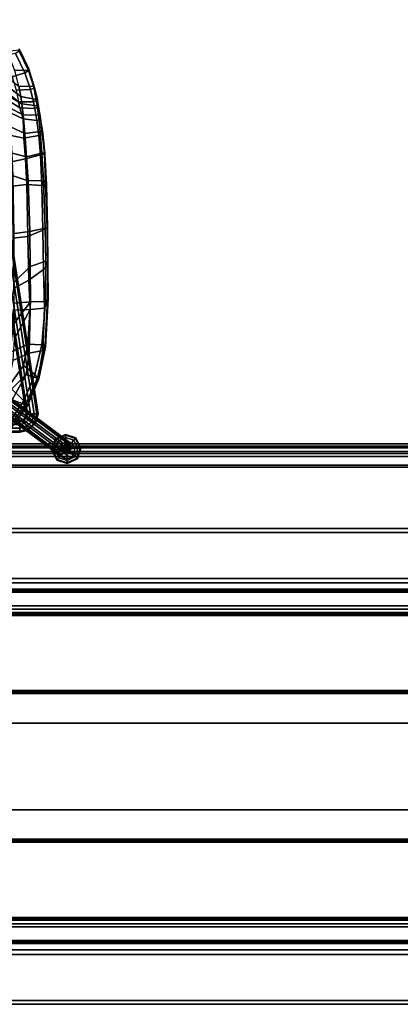
# Model space of a CAD drawing. Units: inches. Extents: x -2 to 204, y -6 to 138.
# Drawn here: x 79 to 93, y 44 to 80 of the extents above; entities that cross this region are included whole.
import ezdxf

# ---------------------------------------------------------------- set-up
doc = ezdxf.new("R2010")
doc.units = ezdxf.units.IN
doc.header["$MEASUREMENT"] = 0
for name, color, linetype in [('SEAT', 5, 'Continuous'), ('SEAT-BASE', 5, 'Continuous'), ('SEAT-GLIDE', 5, 'Continuous'), ('SEAT-OTHER', 7, 'Continuous'), ('TABLE-OTHER', 7, 'Continuous'), ('TABLE-STRUCTURE', 6, 'Continuous'), ('TABLE-TOP', 6, 'Continuous'), ('TABLE-TOPEDGE', 6, 'Continuous')]:
    doc.layers.add(name, color=color, linetype=linetype)
doc.styles.get("Standard").update_dxf_attribs({"font": 'arial.ttf'})

# ---------------------------------------------------------------- blocks, each defined once
blk = doc.blocks.new('udp1eps_2496llnn_0t')
at = {"layer": 'TABLE-STRUCTURE'}
for points in [[(46.656, 11.853, 40.825), (46.656, 11.919, 40.759), (-46.656, 11.919, 40.759), (-46.656, 11.853, 40.825)], [(-46.656, 11.919, 40.759), (46.656, 11.919, 40.759), (46.656, 11.919, 40.267), (-46.656, 11.919, 40.267)], [(46.656, 11.919, 40.267), (46.656, 11.853, 40.2), (-46.656, 11.853, 40.2), (-46.656, 11.919, 40.267)], [(-46.656, 11.884, 40.267), (-46.656, 11.853, 40.235), (46.656, 11.853, 40.235), (46.656, 11.884, 40.267)], [(46.656, 11.853, 40.79), (-46.656, 11.853, 40.79), (-46.656, 11.884, 40.759), (46.656, 11.884, 40.759)], [(-46.656, 11.884, 40.759), (-46.656, 11.884, 40.267), (46.656, 11.884, 40.267), (46.656, 11.884, 40.759)], [(-46.656, 11.21, 40.79), (-46.656, 11.853, 40.79), (46.656, 11.853, 40.79), (46.656, 11.21, 40.79)], [(-46.656, 11.853, 40.235), (-46.656, 11.722, 40.235), (46.656, 11.722, 40.235), (46.656, 11.853, 40.235)], [(-46.656, 11.21, 40.825), (46.656, 11.21, 40.825), (46.656, 11.853, 40.825), (-46.656, 11.853, 40.825)], [(-46.656, 11.853, 40.2), (46.656, 11.853, 40.2), (46.656, 11.722, 40.2), (-46.656, 11.722, 40.2)], [(46.656, 11.722, 40.235), (-46.656, 11.722, 40.235), (-46.578, 11.643, 40.235), (46.578, 11.643, 40.235)], [(46.656, 11.722, 40.2), (46.578, 11.643, 40.2), (-46.578, 11.643, 40.2), (-46.656, 11.722, 40.2)], [(46.263, 11.643, 40.235), (-46.263, 11.643, 40.235), (-46.031, 11.532, 40.235), (46.031, 11.532, 40.235)], [(46.263, 11.643, 40.2), (46.031, 11.532, 40.2), (-46.031, 11.532, 40.2), (-46.263, 11.643, 40.2)], [(-46.031, 11.532, 40.235), (-43.91, 8.855, 40.235), (43.91, 8.855, 40.235), (46.031, 11.532, 40.235)], [(-46.031, 11.532, 40.2), (46.031, 11.532, 40.2), (43.91, 8.855, 40.2), (-43.91, 8.855, 40.2)], [(46.578, 11.132, 40.79), (-46.578, 11.132, 40.79), (-46.656, 11.21, 40.79), (46.656, 11.21, 40.79)], [(46.578, 11.132, 40.825), (46.656, 11.21, 40.825), (-46.656, 11.21, 40.825), (-46.578, 11.132, 40.825)], [(-46.578, 11.132, 40.825), (-46.578, 11.132, 40.79), (46.578, 11.132, 40.79), (46.578, 11.132, 40.825)], [(43.91, 8.855, 40.235), (-43.91, 8.855, 40.235), (-43.859, 8.708, 40.235), (43.859, 8.708, 40.235)], [(43.91, 8.855, 40.2), (43.859, 8.708, 40.2), (-43.859, 8.708, 40.2), (-43.91, 8.855, 40.2)], [(-43.859, 8.708, 40.235), (-43.859, 6.998, 40.235), (43.859, 6.998, 40.235), (43.859, 8.708, 40.235)], [(-43.859, 8.708, 40.2), (43.859, 8.708, 40.2), (43.859, 6.998, 40.2), (-43.859, 6.998, 40.2)], [(43.859, 6.998, 40.235), (-43.859, 6.998, 40.235), (-43.494, 6.591, 40.235), (43.494, 6.591, 40.235)], [(43.859, 6.998, 40.2), (43.494, 6.591, 40.2), (-43.494, 6.591, 40.2), (-43.859, 6.998, 40.2)], [(46.457, 5.73, 40.825), (43.322, 6.832, 40.825), (-43.327, 6.832, 40.825), (-46.462, 5.73, 40.825)], [(-43.327, 6.832, 40.777), (43.322, 6.832, 40.777), (46.457, 5.73, 40.777), (-46.462, 5.73, 40.777)], [(-43.327, 6.832, 40.777), (43.322, 6.832, 40.777), (43.322, 6.832, 40.825), (-43.327, 6.832, 40.825)], [(-43.494, 6.591, 40.2), (43.494, 6.591, 40.2), (43.494, 6.525, 40.267), (-43.494, 6.525, 40.267)], [(43.494, 6.56, 40.267), (-43.494, 6.56, 40.267), (-43.494, 6.56, 40.711), (43.494, 6.56, 40.711)], [(-43.494, 6.56, 40.711), (-43.494, 6.487, 40.777), (43.494, 6.487, 40.777), (43.494, 6.56, 40.711)], [(43.494, 6.525, 40.267), (43.494, 6.525, 40.711), (-43.494, 6.525, 40.711), (-43.494, 6.525, 40.267)], [(-43.494, 6.525, 40.711), (43.494, 6.525, 40.711), (43.494, 6.487, 40.742), (-43.494, 6.487, 40.742)], [(43.494, 6.487, 40.777), (-43.494, 6.487, 40.777), (-43.011, 5.971, 40.777), (43.011, 5.971, 40.777)], [(43.494, 6.487, 40.742), (43.011, 5.971, 40.742), (-43.011, 5.971, 40.742), (-43.494, 6.487, 40.742)], [(-43.011, 5.971, 40.777), (-42.733, 5.856, 40.777), (42.733, 5.856, 40.777), (43.011, 5.971, 40.777)], [(-43.011, 5.971, 40.742), (43.011, 5.971, 40.742), (42.733, 5.856, 40.742), (-42.733, 5.856, 40.742)], [(-46.462, 5.651, 40.746), (46.457, 5.651, 40.746), (46.457, 5.73, 40.825), (-46.462, 5.73, 40.825)], [(-46.462, 5.619, 38.575), (-46.462, 5.699, 38.655), (46.457, 5.699, 38.655), (46.457, 5.619, 38.575)], [(46.457, 5.699, 40.746), (46.457, 5.699, 38.655), (-46.462, 5.699, 38.655), (-46.462, 5.699, 40.746)], [(-46.462, 5.619, 38.623), (46.457, 5.619, 38.623), (46.457, 5.651, 38.655), (-46.462, 5.651, 38.655)], [(46.457, 5.651, 38.655), (46.457, 5.651, 40.746), (-46.462, 5.651, 40.746), (-46.462, 5.651, 38.655)], [(46.457, 2.825, 38.575), (-46.462, 2.825, 38.575), (-46.462, 5.619, 38.575), (46.457, 5.619, 38.575)], [(46.457, 2.825, 38.623), (46.457, 5.619, 38.623), (-46.462, 5.619, 38.623), (-46.462, 2.825, 38.623)], [(42.733, 5.856, 40.777), (-42.733, 5.856, 40.777), (-42.733, 5.856, 40.742), (42.733, 5.856, 40.742)], [(-46.462, 2.746, 38.655), (-46.462, 2.825, 38.575), (46.457, 2.825, 38.575), (46.457, 2.746, 38.655)], [(-46.462, 2.794, 38.655), (46.457, 2.794, 38.655), (46.457, 2.825, 38.623), (-46.462, 2.825, 38.623)], [(-46.462, 2.715, 40.825), (46.457, 2.715, 40.825), (46.457, 2.794, 40.746), (-46.462, 2.794, 40.746)], [(46.457, 2.794, 40.746), (46.457, 2.794, 38.655), (-46.462, 2.794, 38.655), (-46.462, 2.794, 40.746)], [(-46.462, 2.715, 40.777), (-46.462, 2.746, 40.746), (46.457, 2.746, 40.746), (46.457, 2.715, 40.777)], [(46.457, 2.746, 40.746), (-46.462, 2.746, 40.746), (-46.462, 2.746, 38.655), (46.457, 2.746, 38.655)], [(-46.462, 2.715, 40.825), (-43.327, 1.613, 40.825), (43.322, 1.613, 40.825), (46.457, 2.715, 40.825)], [(-46.462, 2.715, 40.777), (46.457, 2.715, 40.777), (43.322, 1.613, 40.777), (-43.327, 1.613, 40.777)], [(43.322, 1.613, 40.777), (43.322, 1.613, 40.825), (-43.327, 1.613, 40.825), (-43.327, 1.613, 40.777)], [(46.457, -2.715, 40.825), (43.322, -1.613, 40.825), (-43.327, -1.613, 40.825), (-46.462, -2.715, 40.825)], [(-43.327, -1.613, 40.777), (43.322, -1.613, 40.777), (46.457, -2.715, 40.777), (-46.462, -2.715, 40.777)], [(-43.327, -1.613, 40.777), (-43.327, -1.613, 40.825), (43.322, -1.613, 40.825), (43.322, -1.613, 40.777)], [(46.457, -2.715, 40.777), (46.457, -2.746, 40.746), (-46.462, -2.746, 40.746), (-46.462, -2.715, 40.777)], [(-46.462, -2.794, 40.746), (46.457, -2.794, 40.746), (46.457, -2.715, 40.825), (-46.462, -2.715, 40.825)], [(46.457, -2.746, 38.655), (46.457, -2.825, 38.575), (-46.462, -2.825, 38.575), (-46.462, -2.746, 38.655)], [(46.457, -2.746, 38.655), (-46.462, -2.746, 38.655), (-46.462, -2.746, 40.746), (46.457, -2.746, 40.746)], [(-46.462, -2.794, 40.746), (-46.462, -2.794, 38.655), (46.457, -2.794, 38.655), (46.457, -2.794, 40.746)], [(-46.462, -2.825, 38.623), (46.457, -2.825, 38.623), (46.457, -2.794, 38.655), (-46.462, -2.794, 38.655)], [(46.457, -5.619, 38.575), (-46.462, -5.619, 38.575), (-46.462, -2.825, 38.575), (46.457, -2.825, 38.575)], [(-46.462, -2.825, 38.623), (-46.462, -5.619, 38.623), (46.457, -5.619, 38.623), (46.457, -2.825, 38.623)], [(46.457, -5.619, 38.575), (46.457, -5.699, 38.655), (-46.462, -5.699, 38.655), (-46.462, -5.619, 38.575)], [(-46.462, -5.651, 38.655), (46.457, -5.651, 38.655), (46.457, -5.619, 38.623), (-46.462, -5.619, 38.623)], [(-46.462, -5.651, 38.655), (-46.462, -5.651, 40.746), (46.457, -5.651, 40.746), (46.457, -5.651, 38.655)], [(-46.462, -5.73, 40.825), (46.457, -5.73, 40.825), (46.457, -5.651, 40.746), (-46.462, -5.651, 40.746)], [(-46.462, -5.699, 40.746), (-46.462, -5.699, 38.655), (46.457, -5.699, 38.655), (46.457, -5.699, 40.746)], [(-46.462, -5.73, 40.825), (-43.327, -6.832, 40.825), (43.322, -6.832, 40.825), (46.457, -5.73, 40.825)], [(-46.462, -5.73, 40.777), (46.457, -5.73, 40.777), (43.322, -6.832, 40.777), (-43.327, -6.832, 40.777)], [(43.011, -5.971, 40.777), (42.733, -5.856, 40.777), (-42.733, -5.856, 40.777), (-43.011, -5.971, 40.777)], [(-42.733, -5.856, 40.742), (42.733, -5.856, 40.742), (43.011, -5.971, 40.742), (-43.011, -5.971, 40.742)], [(42.733, -5.856, 40.742), (-42.733, -5.856, 40.742), (-42.733, -5.856, 40.777), (42.733, -5.856, 40.777)], [(43.011, -5.971, 40.777), (-43.011, -5.971, 40.777), (-43.494, -6.487, 40.777), (43.494, -6.487, 40.777)], [(-43.494, -6.487, 40.742), (-43.011, -5.971, 40.742), (43.011, -5.971, 40.742), (43.494, -6.487, 40.742)], [(43.494, -6.591, 40.235), (-43.494, -6.591, 40.235), (-43.859, -6.998, 40.235), (43.859, -6.998, 40.235)], [(-43.859, -6.998, 40.2), (-43.494, -6.591, 40.2), (43.494, -6.591, 40.2), (43.859, -6.998, 40.2)], [(43.494, -6.56, 40.711), (43.494, -6.487, 40.777), (-43.494, -6.487, 40.777), (-43.494, -6.56, 40.711)], [(-43.494, -6.487, 40.742), (43.494, -6.487, 40.742), (43.494, -6.525, 40.711), (-43.494, -6.525, 40.711)], [(-43.494, -6.525, 40.267), (43.494, -6.525, 40.267), (43.494, -6.591, 40.2), (-43.494, -6.591, 40.2)], [(-43.494, -6.525, 40.267), (-43.494, -6.525, 40.711), (43.494, -6.525, 40.711), (43.494, -6.525, 40.267)], [(43.494, -6.56, 40.711), (-43.494, -6.56, 40.711), (-43.494, -6.56, 40.267), (43.494, -6.56, 40.267)], [(-43.327, -6.832, 40.825), (43.322, -6.832, 40.825), (43.322, -6.832, 40.777), (-43.327, -6.832, 40.777)], [(43.859, -8.708, 40.235), (43.859, -6.998, 40.235), (-43.859, -6.998, 40.235), (-43.859, -8.708, 40.235)], [(-43.859, -6.998, 40.2), (43.859, -6.998, 40.2), (43.859, -8.708, 40.2), (-43.859, -8.708, 40.2)], [(43.859, -8.708, 40.235), (-43.859, -8.708, 40.235), (-43.91, -8.855, 40.235), (43.91, -8.855, 40.235)], [(-43.91, -8.855, 40.2), (-43.859, -8.708, 40.2), (43.859, -8.708, 40.2), (43.91, -8.855, 40.2)], [(46.031, -11.532, 40.235), (43.91, -8.855, 40.235), (-43.91, -8.855, 40.235), (-46.031, -11.532, 40.235)], [(-43.91, -8.855, 40.2), (43.91, -8.855, 40.2), (46.031, -11.532, 40.2), (-46.031, -11.532, 40.2)]]:
    blk.add_3dface(points, dxfattribs=at)
at = {"layer": 'TABLE-TOP'}
for points in [[(47.978, -11.998, 42), (47.978, 12.002, 42), (-47.902, 12.002, 42), (-47.902, -11.998, 42)], [(-47.902, 12.002, 40.836), (47.978, 12.002, 40.836), (47.978, -11.998, 40.836), (-47.902, -11.998, 40.836)]]:
    blk.add_3dface(points, dxfattribs=at)
at = {"layer": 'TABLE-TOPEDGE'}
blk.add_3dface([(-47.902, 12.002, 42), (47.978, 12.002, 42), (47.978, 12.002, 40.836), (-47.902, 12.002, 40.836)], dxfattribs=at)
at = {"layer": 'TABLE-OTHER'}
blk.add_attdef('OTHER', (-15, -20), '', height=2, dxfattribs=at)
blk = doc.blocks.new('LDSHBX_0T')
at = {"layer": 'SEAT'}
for points in [[(-2.934, 8.729, 31.461), (-3.533, 8.668, 31.678), (-3.428, 8.741, 31.672), (-2.897, 8.805, 31.48)], [(-3.386, 8.747, 31.751), (-2.861, 8.831, 31.541), (-2.897, 8.805, 31.48), (-3.428, 8.741, 31.672)], [(-3.343, 8.605, 31.809), (-2.783, 8.678, 31.63), (-2.861, 8.831, 31.541), (-3.386, 8.747, 31.751)], [(-2.934, 8.729, 31.461), (-2.897, 8.805, 31.48), (-2.123, 8.887, 31.323), (-2.126, 8.793, 31.284)], [(-2.097, 8.901, 31.382), (-2.123, 8.887, 31.323), (-2.897, 8.805, 31.48), (-2.861, 8.831, 31.541)], [(-2.061, 8.743, 31.485), (-2.097, 8.901, 31.382), (-2.861, 8.831, 31.541), (-2.783, 8.678, 31.63)], [(-2.123, 8.887, 31.323), (-1.003, 8.936, 31.21), (-1.107, 8.855, 31.186), (-2.126, 8.793, 31.284)], [(-1.107, 8.855, 31.186), (-1.089, 8.28, 31.11), (-1.985, 8.225, 31.204), (-2.126, 8.793, 31.284)], [(-2.097, 8.901, 31.382), (-0.941, 8.962, 31.284), (-1.003, 8.936, 31.21), (-2.123, 8.887, 31.323)], [(-2.061, 8.743, 31.485), (-0.923, 8.796, 31.385), (-0.941, 8.962, 31.284), (-2.097, 8.901, 31.382)], [(-1.907, 8.186, 31.431), (-0.962, 8.232, 31.339), (-0.923, 8.796, 31.385), (-2.061, 8.743, 31.485)], [(0.658, 8.993, 31.194), (0.662, 8.923, 31.164), (-1.107, 8.855, 31.186), (-1.003, 8.936, 31.21)], [(0.662, 8.923, 31.164), (0.797, 8.346, 31.099), (-1.089, 8.28, 31.11), (-1.107, 8.855, 31.186)], [(0.64, 8.999, 31.288), (0.658, 8.993, 31.194), (-1.003, 8.936, 31.21), (-0.941, 8.962, 31.284)], [(-0.962, 8.232, 31.339), (0.983, 8.273, 31.332), (0.748, 8.827, 31.376), (-0.923, 8.796, 31.385)], [(0.748, 8.827, 31.376), (0.64, 8.999, 31.288), (-0.941, 8.962, 31.284), (-0.923, 8.796, 31.385)], [(0.64, 8.999, 31.288), (2.067, 9.02, 31.303), (2.058, 9.014, 31.211), (0.658, 8.993, 31.194)], [(0.748, 8.827, 31.376), (2.201, 8.854, 31.398), (2.067, 9.02, 31.303), (0.64, 8.999, 31.288)], [(0.658, 8.993, 31.194), (2.058, 9.014, 31.211), (1.891, 8.943, 31.181), (0.662, 8.923, 31.164)], [(1.891, 8.943, 31.181), (2.1, 8.365, 31.173), (0.797, 8.346, 31.099), (0.662, 8.923, 31.164)], [(0.983, 8.273, 31.332), (2.602, 8.315, 31.414), (2.201, 8.854, 31.398), (0.748, 8.827, 31.376)], [(3.341, 9.003, 31.199), (3.392, 8.93, 31.181), (1.891, 8.943, 31.181), (2.058, 9.014, 31.211)], [(1.891, 8.943, 31.181), (3.392, 8.93, 31.181), (3.407, 8.372, 31.23), (2.1, 8.365, 31.173)], [(3.283, 9.024, 31.293), (3.341, 9.003, 31.199), (2.058, 9.014, 31.211), (2.067, 9.02, 31.303)], [(3.647, 8.895, 31.375), (3.283, 9.024, 31.293), (2.067, 9.02, 31.303), (2.201, 8.854, 31.398)], [(3.695, 8.358, 31.454), (3.647, 8.895, 31.375), (2.201, 8.854, 31.398), (2.602, 8.315, 31.414)], [(5.218, 8.836, 31.299), (5.086, 8.935, 31.189), (3.283, 9.024, 31.293), (3.647, 8.895, 31.375)], [(5.008, 8.915, 31.141), (3.341, 9.003, 31.199), (3.283, 9.024, 31.293), (5.086, 8.935, 31.189)], [(5.008, 8.915, 31.141), (5.015, 8.79, 31.136), (3.392, 8.93, 31.181), (3.341, 9.003, 31.199)], [(5.015, 8.79, 31.136), (4.985, 8.266, 31.242), (3.407, 8.372, 31.23), (3.392, 8.93, 31.181)], [(3.695, 8.358, 31.454), (5.324, 8.327, 31.474), (5.218, 8.836, 31.299), (3.647, 8.895, 31.375)], [(6.272, 8.687, 31.101), (6.235, 8.638, 31.049), (5.008, 8.915, 31.141), (5.086, 8.935, 31.189)], [(5.008, 8.915, 31.141), (6.235, 8.638, 31.049), (6.114, 8.529, 31.082), (5.015, 8.79, 31.136)], [(6.26, 8.651, 31.231), (6.272, 8.687, 31.101), (5.086, 8.935, 31.189), (5.218, 8.836, 31.299)], [(6.115, 8.211, 31.464), (6.26, 8.651, 31.231), (5.218, 8.836, 31.299), (5.324, 8.327, 31.474)], [(-4.611, 8.495, 32.352), (-5.214, 8.322, 33.025), (-5.285, 8.301, 33.218), (-4.606, 8.514, 32.402)], [(-5.201, 8.291, 33.227), (-4.539, 8.514, 32.452), (-4.606, 8.514, 32.402), (-5.285, 8.301, 33.218)], [(-4.611, 8.495, 32.352), (-4.615, 7.941, 32.286), (-5.196, 7.789, 33.03), (-5.214, 8.322, 33.025)], [(-5.119, 8.162, 33.223), (-4.489, 8.369, 32.493), (-4.539, 8.514, 32.452), (-5.201, 8.291, 33.227)], [(-4.125, 8.588, 31.987), (-4.232, 8.01, 31.896), (-4.615, 7.941, 32.286), (-4.611, 8.495, 32.352)], [(-4.611, 8.495, 32.352), (-4.606, 8.514, 32.402), (-4.171, 8.614, 32.073), (-4.125, 8.588, 31.987)], [(-4.095, 8.617, 32.118), (-4.171, 8.614, 32.073), (-4.606, 8.514, 32.402), (-4.539, 8.514, 32.452)], [(-4.031, 8.48, 32.148), (-4.095, 8.617, 32.118), (-4.539, 8.514, 32.452), (-4.489, 8.369, 32.493)], [(-4.47, 7.832, 32.503), (-4.04, 7.93, 32.067), (-4.031, 8.48, 32.148), (-4.489, 8.369, 32.493)], [(-3.962, 8.045, 31.723), (-4.232, 8.01, 31.896), (-4.125, 8.588, 31.987), (-3.887, 8.623, 31.849)], [(-4.095, 8.617, 32.118), (-3.859, 8.673, 31.962), (-3.922, 8.656, 31.909), (-4.171, 8.614, 32.073)], [(-3.887, 8.623, 31.849), (-4.125, 8.588, 31.987), (-4.171, 8.614, 32.073), (-3.922, 8.656, 31.909)], [(-4.031, 8.48, 32.148), (-3.78, 8.53, 32.005), (-3.859, 8.673, 31.962), (-4.095, 8.617, 32.118)], [(-4.031, 8.48, 32.148), (-4.04, 7.93, 32.067), (-3.808, 7.975, 31.884), (-3.78, 8.53, 32.005)], [(-3.533, 8.668, 31.678), (-3.55, 8.093, 31.497), (-3.962, 8.045, 31.723), (-3.887, 8.623, 31.849)], [(-3.386, 8.747, 31.751), (-3.428, 8.741, 31.672), (-3.922, 8.656, 31.909), (-3.859, 8.673, 31.962)], [(-3.887, 8.623, 31.849), (-3.922, 8.656, 31.909), (-3.428, 8.741, 31.672), (-3.533, 8.668, 31.678)], [(-3.343, 8.605, 31.809), (-3.386, 8.747, 31.751), (-3.859, 8.673, 31.962), (-3.78, 8.53, 32.005)], [(-3.808, 7.975, 31.884), (-3.406, 8.093, 31.649), (-3.343, 8.605, 31.809), (-3.78, 8.53, 32.005)], [(-2.934, 8.729, 31.461), (-2.859, 8.157, 31.357), (-3.55, 8.093, 31.497), (-3.533, 8.668, 31.678)], [(-3.406, 8.093, 31.649), (-2.685, 8.122, 31.568), (-2.783, 8.678, 31.63), (-3.343, 8.605, 31.809)], [(-2.126, 8.793, 31.284), (-1.985, 8.225, 31.204), (-2.859, 8.157, 31.357), (-2.934, 8.729, 31.461)], [(-2.685, 8.122, 31.568), (-1.907, 8.186, 31.431), (-2.061, 8.743, 31.485), (-2.783, 8.678, 31.63)], [(5.015, 8.79, 31.136), (6.114, 8.529, 31.082), (5.774, 8.109, 31.218), (4.985, 8.266, 31.242)], [(7.093, 8.118, 31.019), (6.553, 7.563, 31.185), (5.774, 8.109, 31.218), (6.114, 8.529, 31.082)], [(6.114, 8.529, 31.082), (6.235, 8.638, 31.049), (7.183, 8.213, 30.974), (7.093, 8.118, 31.019)], [(6.115, 8.211, 31.464), (7.056, 7.686, 31.428), (7.267, 8.25, 31.156), (6.26, 8.651, 31.231)], [(6.272, 8.687, 31.101), (7.27, 8.259, 31.018), (7.183, 8.213, 30.974), (6.235, 8.638, 31.049)], [(6.26, 8.651, 31.231), (7.267, 8.25, 31.156), (7.27, 8.259, 31.018), (6.272, 8.687, 31.101)], [(-5.974, 7.961, 34.405), (-6.001, 7.952, 34.56), (-5.285, 8.301, 33.218), (-5.214, 8.322, 33.025)], [(-5.201, 8.291, 33.227), (-5.285, 8.301, 33.218), (-6.001, 7.952, 34.56), (-5.923, 7.947, 34.568)], [(-5.196, 7.789, 33.03), (-5.918, 7.499, 34.344), (-5.974, 7.961, 34.405), (-5.214, 8.322, 33.025)], [(-5.119, 8.162, 33.223), (-5.201, 8.291, 33.227), (-5.923, 7.947, 34.568), (-5.83, 7.812, 34.576)], [(-5.83, 7.812, 34.576), (-5.744, 7.382, 34.505), (-4.969, 7.689, 33.119), (-5.119, 8.162, 33.223)], [(-4.969, 7.689, 33.119), (-4.47, 7.832, 32.503), (-4.489, 8.369, 32.493), (-5.119, 8.162, 33.223)], [(-3.807, 7.583, 31.122), (-4.262, 7.539, 31.427), (-3.962, 8.045, 31.723), (-3.55, 8.093, 31.497)], [(-3.808, 7.975, 31.884), (-4.121, 7.495, 31.624), (-3.667, 7.534, 31.397), (-3.406, 8.093, 31.649)], [(-3.109, 7.631, 30.942), (-3.807, 7.583, 31.122), (-3.55, 8.093, 31.497), (-2.859, 8.157, 31.357)], [(-3.406, 8.093, 31.649), (-3.667, 7.534, 31.397), (-2.788, 7.592, 31.227), (-2.685, 8.122, 31.568)], [(-2.126, 7.685, 30.836), (-3.109, 7.631, 30.942), (-2.859, 8.157, 31.357), (-1.985, 8.225, 31.204)], [(-2.685, 8.122, 31.568), (-2.788, 7.592, 31.227), (-1.804, 7.655, 31.091), (-1.907, 8.186, 31.431)], [(-1.281, 7.723, 30.759), (-2.126, 7.685, 30.836), (-1.985, 8.225, 31.204), (-1.089, 8.28, 31.11)], [(-1.907, 8.186, 31.431), (-1.804, 7.655, 31.091), (-0.891, 7.69, 31.027), (-0.962, 8.232, 31.339)], [(0.871, 7.761, 30.795), (-1.281, 7.723, 30.759), (-1.089, 8.28, 31.11), (0.797, 8.346, 31.099)], [(-0.962, 8.232, 31.339), (-0.891, 7.69, 31.027), (1.035, 7.712, 31.083), (0.983, 8.273, 31.332)], [(2.681, 7.767, 30.979), (0.871, 7.761, 30.795), (0.797, 8.346, 31.099), (2.1, 8.365, 31.173)], [(0.983, 8.273, 31.332), (1.035, 7.712, 31.083), (2.909, 7.742, 31.261), (2.602, 8.315, 31.414)], [(3.459, 7.766, 31.051), (2.681, 7.767, 30.979), (2.1, 8.365, 31.173), (3.407, 8.372, 31.23)], [(2.602, 8.315, 31.414), (2.909, 7.742, 31.261), (3.721, 7.764, 31.331), (3.695, 8.358, 31.454)], [(4.985, 8.266, 31.242), (5.278, 7.626, 31.163), (4.239, 7.741, 31.111), (3.407, 8.372, 31.23)], [(3.407, 8.372, 31.23), (4.239, 7.741, 31.111), (3.459, 7.766, 31.051)], [(4.799, 7.761, 31.411), (5.594, 7.708, 31.455), (5.324, 8.327, 31.474), (3.695, 8.358, 31.454)], [(3.721, 7.764, 31.331), (4.799, 7.761, 31.411), (3.695, 8.358, 31.454), (3.721, 7.764, 31.331)], [(5.774, 8.109, 31.218), (6.553, 7.563, 31.185), (5.278, 7.626, 31.163), (4.985, 8.266, 31.242)], [(5.594, 7.708, 31.455), (6.872, 7.456, 31.494), (6.115, 8.211, 31.464), (5.324, 8.327, 31.474)], [(6.115, 8.211, 31.464), (6.872, 7.456, 31.494), (8.262, 7.013, 31.381), (7.056, 7.686, 31.428)], [(7.9, 7.58, 30.955), (7.978, 7.039, 31.071), (6.553, 7.563, 31.185), (7.093, 8.118, 31.019)], [(7.056, 7.686, 31.428), (8.262, 7.013, 31.381), (8.091, 7.665, 31.096), (7.267, 8.25, 31.156)], [(7.9, 7.58, 30.955), (7.093, 8.118, 31.019), (7.183, 8.213, 30.974), (8.019, 7.615, 30.906)], [(8.084, 7.668, 30.958), (8.019, 7.615, 30.906), (7.183, 8.213, 30.974), (7.27, 8.259, 31.018)], [(8.091, 7.665, 31.096), (8.084, 7.668, 30.958), (7.27, 8.259, 31.018), (7.267, 8.25, 31.156)], [(-4.615, 7.498, 31.69), (-5.017, 7.421, 32.219), (-4.615, 7.941, 32.286), (-4.232, 8.01, 31.896)], [(-3.962, 8.045, 31.723), (-4.262, 7.539, 31.427), (-4.615, 7.498, 31.69), (-4.232, 8.01, 31.896)], [(-4.419, 7.454, 31.907), (-4.121, 7.495, 31.624), (-3.808, 7.975, 31.884), (-4.04, 7.93, 32.067)]]:
    blk.add_3dface(points, dxfattribs=at)
at = {"layer": 'SEAT-BASE'}
for points in [[(5.427, 5.51, 28.65), (8.718, 9.931, 0.317), (8.636, 9.76, 0.28), (5.345, 5.339, 28.613)], [(5.595, 5.598, 28.684), (8.886, 10.02, 0.35), (8.718, 9.931, 0.317), (5.427, 5.51, 28.65)], [(5.785, 5.571, 28.701), (9.076, 9.993, 0.368), (8.886, 10.02, 0.35), (5.595, 5.598, 28.684)], [(5.925, 5.438, 28.696), (9.216, 9.859, 0.363), (9.076, 9.993, 0.368), (5.785, 5.571, 28.701)], [(5.345, 5.339, 28.613), (8.636, 9.76, 0.28), (8.672, 9.572, 0.254), (5.381, 5.151, 28.587)], [(5.381, 5.151, 28.587), (8.672, 9.572, 0.254), (8.811, 9.439, 0.249), (5.521, 5.017, 28.582)], [(5.879, 5.079, 28.633), (9.17, 9.5, 0.3), (9.252, 9.671, 0.337), (5.961, 5.25, 28.67)], [(5.961, 5.25, 28.67), (9.252, 9.671, 0.337), (9.216, 9.859, 0.363), (5.925, 5.438, 28.696)], [(5.521, 5.017, 28.582), (8.811, 9.439, 0.249), (9.002, 9.412, 0.266), (5.711, 4.99, 28.6)], [(5.711, 4.99, 28.6), (9.002, 9.412, 0.266), (9.17, 9.5, 0.3), (5.879, 5.079, 28.633)], [(-7.092, 6.339, 12.989), (7.584, 8.613, 12.989), (7.584, 8.655, 12.86), (-7.092, 6.381, 12.86)], [(-7.092, 6.381, 12.86), (7.584, 8.655, 12.86), (7.584, 8.613, 12.731), (-7.092, 6.339, 12.731)], [(-7.092, 6.229, 13.069), (7.584, 8.503, 13.069), (7.584, 8.613, 12.989), (-7.092, 6.339, 12.989)], [(-7.092, 6.339, 12.731), (7.584, 8.613, 12.731), (7.584, 8.503, 12.651), (-7.092, 6.229, 12.651)], [(-7.092, 6.093, 13.069), (7.584, 8.367, 13.069), (7.584, 8.503, 13.069), (-7.092, 6.229, 13.069)], [(-7.092, 6.229, 12.651), (7.584, 8.503, 12.651), (7.584, 8.367, 12.651), (-7.092, 6.093, 12.651)], [(7.929, 8.561, 12.86), (7.584, 8.655, 12.86), (7.584, 8.613, 12.989), (7.908, 8.524, 12.989)], [(7.908, 8.524, 12.731), (7.584, 8.613, 12.731), (7.584, 8.655, 12.86), (7.929, 8.561, 12.86)], [(7.908, 8.524, 12.989), (7.584, 8.613, 12.989), (7.584, 8.503, 13.069), (7.852, 8.43, 13.069)], [(7.852, 8.43, 12.651), (7.584, 8.503, 12.651), (7.584, 8.613, 12.731), (7.908, 8.524, 12.731)], [(7.852, 8.43, 13.069), (7.584, 8.503, 13.069), (7.584, 8.367, 13.069), (7.783, 8.312, 13.069)], [(7.783, 8.312, 12.651), (7.584, 8.367, 12.651), (7.584, 8.503, 12.651), (7.852, 8.43, 12.651)], [(8.05, 8.224, 13.069), (7.852, 8.43, 13.069), (7.783, 8.312, 13.069), (7.93, 8.16, 13.069)], [(7.93, 8.16, 12.651), (7.783, 8.312, 12.651), (7.852, 8.43, 12.651), (8.05, 8.224, 12.651)], [(8.146, 8.276, 12.989), (7.908, 8.524, 12.989), (7.852, 8.43, 13.069), (8.05, 8.224, 13.069)], [(8.05, 8.224, 12.651), (7.852, 8.43, 12.651), (7.908, 8.524, 12.731), (8.146, 8.276, 12.731)], [(8.184, 8.296, 12.86), (7.929, 8.561, 12.86), (7.908, 8.524, 12.989), (8.146, 8.276, 12.989)], [(8.146, 8.276, 12.731), (7.908, 8.524, 12.731), (7.929, 8.561, 12.86), (8.184, 8.296, 12.86)], [(-7.092, 5.983, 12.989), (7.584, 8.257, 12.989), (7.584, 8.367, 13.069), (-7.092, 6.093, 13.069)], [(-7.092, 6.093, 12.651), (7.584, 8.367, 12.651), (7.584, 8.257, 12.731), (-7.092, 5.983, 12.731)], [(-7.092, 5.941, 12.86), (7.584, 8.215, 12.86), (7.584, 8.257, 12.989), (-7.092, 5.983, 12.989)], [(-7.092, 5.983, 12.731), (7.584, 8.257, 12.731), (7.584, 8.215, 12.86), (-7.092, 5.941, 12.86)], [(7.783, 8.312, 13.069), (7.584, 8.367, 13.069), (7.584, 8.257, 12.989), (7.727, 8.218, 12.989)], [(7.727, 8.218, 12.731), (7.584, 8.257, 12.731), (7.584, 8.367, 12.651), (7.783, 8.312, 12.651)], [(7.727, 8.218, 12.989), (7.584, 8.257, 12.989), (7.584, 8.215, 12.86), (7.706, 8.181, 12.86)], [(7.706, 8.181, 12.86), (7.584, 8.215, 12.86), (7.584, 8.257, 12.731), (7.727, 8.218, 12.731)], [(7.833, 8.108, 12.989), (7.727, 8.218, 12.989), (7.706, 8.181, 12.86), (7.796, 8.088, 12.86)], [(7.796, 8.088, 12.86), (7.706, 8.181, 12.86), (7.727, 8.218, 12.731), (7.833, 8.108, 12.731)], [(7.93, 8.16, 13.069), (7.783, 8.312, 13.069), (7.727, 8.218, 12.989), (7.833, 8.108, 12.989)], [(7.833, 8.108, 12.731), (7.727, 8.218, 12.731), (7.783, 8.312, 12.651), (7.93, 8.16, 12.651)], [(7.866, 7.975, 12.989), (7.833, 8.108, 12.989), (7.796, 8.088, 12.86), (7.824, 7.975, 12.86)], [(7.824, 7.975, 12.86), (7.796, 8.088, 12.86), (7.833, 8.108, 12.731), (7.866, 7.975, 12.731)], [(7.976, 7.975, 13.069), (7.93, 8.16, 13.069), (7.833, 8.108, 12.989), (7.866, 7.975, 12.989)], [(7.866, 7.975, 12.731), (7.833, 8.108, 12.731), (7.93, 8.16, 12.651), (7.976, 7.975, 12.651)], [(8.112, 7.975, 13.069), (8.05, 8.224, 13.069), (7.93, 8.16, 13.069), (7.976, 7.975, 13.069)], [(7.976, 7.975, 12.651), (7.93, 8.16, 12.651), (8.05, 8.224, 12.651), (8.112, 7.975, 12.651)], [(8.222, 7.975, 12.989), (8.146, 8.276, 12.989), (8.05, 8.224, 13.069), (8.112, 7.975, 13.069)], [(8.112, 7.975, 12.651), (8.05, 8.224, 12.651), (8.146, 8.276, 12.731), (8.222, 7.975, 12.731)], [(8.264, 7.975, 12.86), (8.184, 8.296, 12.86), (8.146, 8.276, 12.989), (8.222, 7.975, 12.989)], [(8.222, 7.975, 12.731), (8.146, 8.276, 12.731), (8.184, 8.296, 12.86), (8.264, 7.975, 12.86)], [(7.824, 7.975, 12.86), (7.824, -7.847, 12.86), (7.866, -7.847, 12.989), (7.866, 7.975, 12.989)], [(7.866, 7.975, 12.731), (7.866, -7.847, 12.731), (7.824, -7.847, 12.86), (7.824, 7.975, 12.86)], [(7.866, 7.975, 12.989), (7.866, -7.847, 12.989), (7.976, -7.847, 13.069), (7.976, 7.975, 13.069)], [(7.976, 7.975, 12.651), (7.976, -7.847, 12.651), (7.866, -7.847, 12.731), (7.866, 7.975, 12.731)], [(7.976, 7.975, 13.069), (7.976, -7.847, 13.069), (8.112, -7.847, 13.069), (8.112, 7.975, 13.069)], [(8.112, 7.975, 12.651), (8.112, -7.847, 12.651), (7.976, -7.847, 12.651), (7.976, 7.975, 12.651)], [(8.112, 7.975, 13.069), (8.112, -7.847, 13.069), (8.222, -7.847, 12.989), (8.222, 7.975, 12.989)], [(8.222, 7.975, 12.731), (8.222, -7.847, 12.731), (8.112, -7.847, 12.651), (8.112, 7.975, 12.651)], [(8.222, 7.975, 12.989), (8.222, -7.847, 12.989), (8.264, -7.847, 12.86), (8.264, 7.975, 12.86)], [(8.264, 7.975, 12.86), (8.264, -7.847, 12.86), (8.222, -7.847, 12.731), (8.222, 7.975, 12.731)]]:
    blk.add_3dface(points, dxfattribs=at)
at = {"layer": 'SEAT-GLIDE'}
for points in [[(8.342, 9.67, 0.127), (8.368, 9.672, 0.178), (8.496, 10.05, 0.178), (8.477, 10.066, 0.127)], [(8.368, 9.672, 0.025), (8.342, 9.67, 0.064), (8.477, 10.066, 0.064), (8.496, 10.05, 0.025)], [(8.477, 10.066, 0.064), (8.342, 9.67, 0.064), (8.342, 9.67, 0.127), (8.477, 10.066, 0.127)], [(8.563, 9.991), (8.456, 9.678), (8.368, 9.672, 0.025), (8.496, 10.05, 0.025)], [(8.496, 10.05, 0.178), (8.368, 9.672, 0.178), (8.456, 9.678, 0.216), (8.563, 9.991, 0.216)], [(8.456, 9.678, 0.216), (8.723, 9.696, 0.241), (8.763, 9.815, 0.241), (8.563, 9.991, 0.216)], [(8.456, 9.678), (8.456, 9.678), (8.563, 9.991), (8.888, 9.706)], [(8.477, 10.066, 0.127), (8.496, 10.05, 0.178), (8.853, 10.226, 0.178), (8.852, 10.252, 0.127)], [(8.496, 10.05, 0.025), (8.477, 10.066, 0.064), (8.852, 10.252, 0.064), (8.853, 10.226, 0.025)], [(8.852, 10.252, 0.064), (8.477, 10.066, 0.064), (8.477, 10.066, 0.127), (8.852, 10.252, 0.127)], [(8.859, 10.137), (8.563, 9.991), (8.496, 10.05, 0.025), (8.853, 10.226, 0.025)], [(8.853, 10.226, 0.178), (8.496, 10.05, 0.178), (8.563, 9.991, 0.216), (8.859, 10.137, 0.216)], [(8.563, 9.991), (8.563, 9.991), (8.859, 10.137), (8.888, 9.706)], [(8.563, 9.991, 0.216), (8.763, 9.815, 0.241), (8.877, 9.871, 0.241), (8.859, 10.137, 0.216)], [(8.852, 10.252, 0.127), (8.853, 10.226, 0.178), (9.231, 10.098, 0.178), (9.248, 10.117, 0.127)], [(9.248, 10.117, 0.064), (8.852, 10.252, 0.064), (8.852, 10.252, 0.127), (9.248, 10.117, 0.127)], [(8.853, 10.226, 0.025), (8.852, 10.252, 0.064), (9.248, 10.117, 0.064), (9.231, 10.098, 0.025)], [(9.231, 10.098, 0.178), (8.853, 10.226, 0.178), (8.859, 10.137, 0.216), (9.172, 10.031, 0.216)], [(9.172, 10.031), (8.859, 10.137), (8.853, 10.226, 0.025), (9.231, 10.098, 0.025)], [(8.859, 10.137, 0.216), (8.877, 9.871, 0.241), (8.996, 9.831, 0.241), (9.172, 10.031, 0.216)], [(8.859, 10.137), (8.859, 10.137), (9.172, 10.031), (8.888, 9.706)], [(9.172, 10.031), (9.172, 10.031), (9.319, 9.735), (8.888, 9.706)], [(9.172, 10.031, 0.216), (8.996, 9.831, 0.241), (9.052, 9.717, 0.241), (9.319, 9.735, 0.216)], [(9.319, 9.735), (9.172, 10.031), (9.231, 10.098, 0.025), (9.407, 9.741, 0.025)], [(9.407, 9.741, 0.178), (9.231, 10.098, 0.178), (9.172, 10.031, 0.216), (9.319, 9.735, 0.216)], [(9.248, 10.117, 0.127), (9.231, 10.098, 0.178), (9.407, 9.741, 0.178), (9.433, 9.742, 0.127)], [(9.231, 10.098, 0.025), (9.248, 10.117, 0.064), (9.433, 9.742, 0.064), (9.407, 9.741, 0.025)], [(9.433, 9.742, 0.064), (9.248, 10.117, 0.064), (9.248, 10.117, 0.127), (9.433, 9.742, 0.127)], [(8.527, 9.296, 0.127), (8.544, 9.315, 0.178), (8.368, 9.672, 0.178), (8.342, 9.67, 0.127)], [(8.544, 9.315, 0.025), (8.527, 9.296, 0.064), (8.342, 9.67, 0.064), (8.368, 9.672, 0.025)], [(8.342, 9.67, 0.064), (8.527, 9.296, 0.064), (8.527, 9.296, 0.127), (8.342, 9.67, 0.127)], [(8.456, 9.678), (8.603, 9.382), (8.544, 9.315, 0.025), (8.368, 9.672, 0.025)], [(8.368, 9.672, 0.178), (8.544, 9.315, 0.178), (8.603, 9.382, 0.216), (8.456, 9.678, 0.216)], [(8.603, 9.382), (8.603, 9.382), (8.456, 9.678), (8.888, 9.706)], [(8.603, 9.382, 0.216), (8.779, 9.582, 0.241), (8.723, 9.696, 0.241), (8.456, 9.678, 0.216)], [(8.916, 9.275), (8.916, 9.275), (8.603, 9.382), (8.888, 9.706)], [(8.916, 9.275, 0.216), (8.898, 9.542, 0.241), (8.779, 9.582, 0.241), (8.603, 9.382, 0.216)], [(8.763, 9.815, 0.241), (8.723, 9.696, 0.241), (8.761, 9.698, 0.407), (8.792, 9.79, 0.407)], [(8.723, 9.696, 0.241), (8.779, 9.582, 0.241), (8.804, 9.611, 0.407), (8.761, 9.698, 0.407)], [(8.888, 9.706, 0.407), (8.792, 9.79, 0.407), (8.761, 9.698, 0.407), (8.888, 9.706, 0.407)], [(8.888, 9.706, 0.407), (8.761, 9.698, 0.407), (8.804, 9.611, 0.407), (8.888, 9.706, 0.407)], [(8.877, 9.871, 0.241), (8.763, 9.815, 0.241), (8.792, 9.79, 0.407), (8.879, 9.833, 0.407)], [(8.779, 9.582, 0.241), (8.898, 9.542, 0.241), (8.896, 9.58, 0.407), (8.804, 9.611, 0.407)], [(8.888, 9.706, 0.407), (8.879, 9.833, 0.407), (8.792, 9.79, 0.407), (8.888, 9.706, 0.407)], [(8.888, 9.706, 0.407), (8.804, 9.611, 0.407), (8.896, 9.58, 0.407), (8.888, 9.706, 0.407)], [(8.996, 9.831, 0.241), (8.877, 9.871, 0.241), (8.879, 9.833, 0.407), (8.971, 9.802, 0.407)], [(8.888, 9.706, 0.407), (8.971, 9.802, 0.407), (8.879, 9.833, 0.407), (8.888, 9.706, 0.407)], [(8.888, 9.706, 0.407), (9.014, 9.715, 0.407), (8.971, 9.802, 0.407), (8.888, 9.706, 0.407)], [(9.319, 9.735), (9.319, 9.735), (9.212, 9.422), (8.888, 9.706)], [(8.888, 9.706, 0.407), (8.983, 9.623, 0.407), (9.014, 9.715, 0.407), (8.888, 9.706, 0.407)], [(9.212, 9.422), (9.212, 9.422), (8.916, 9.275), (8.888, 9.706)], [(8.888, 9.706, 0.407), (8.896, 9.58, 0.407), (8.983, 9.623, 0.407), (8.888, 9.706, 0.407)], [(8.898, 9.542, 0.241), (9.012, 9.598, 0.241), (8.983, 9.623, 0.407), (8.896, 9.58, 0.407)], [(9.212, 9.422, 0.216), (9.012, 9.598, 0.241), (8.898, 9.542, 0.241), (8.916, 9.275, 0.216)], [(9.052, 9.717, 0.241), (8.996, 9.831, 0.241), (8.971, 9.802, 0.407), (9.014, 9.715, 0.407)], [(9.012, 9.598, 0.241), (9.052, 9.717, 0.241), (9.014, 9.715, 0.407), (8.983, 9.623, 0.407)], [(9.319, 9.735, 0.216), (9.052, 9.717, 0.241), (9.012, 9.598, 0.241), (9.212, 9.422, 0.216)], [(9.212, 9.422), (9.319, 9.735), (9.407, 9.741, 0.025), (9.279, 9.363, 0.025)], [(9.279, 9.363, 0.178), (9.407, 9.741, 0.178), (9.319, 9.735, 0.216), (9.212, 9.422, 0.216)], [(9.433, 9.742, 0.127), (9.407, 9.741, 0.178), (9.279, 9.363, 0.178), (9.298, 9.346, 0.127)], [(9.407, 9.741, 0.025), (9.433, 9.742, 0.064), (9.298, 9.346, 0.064), (9.279, 9.363, 0.025)], [(9.298, 9.346, 0.064), (9.433, 9.742, 0.064), (9.433, 9.742, 0.127), (9.298, 9.346, 0.127)], [(8.923, 9.161, 0.127), (8.922, 9.187, 0.178), (8.544, 9.315, 0.178), (8.527, 9.296, 0.127)], [(8.922, 9.187, 0.025), (8.923, 9.161, 0.064), (8.527, 9.296, 0.064), (8.544, 9.315, 0.025)], [(8.527, 9.296, 0.064), (8.923, 9.161, 0.064), (8.923, 9.161, 0.127), (8.527, 9.296, 0.127)], [(8.603, 9.382), (8.916, 9.275), (8.922, 9.187, 0.025), (8.544, 9.315, 0.025)], [(8.544, 9.315, 0.178), (8.922, 9.187, 0.178), (8.916, 9.275, 0.216), (8.603, 9.382, 0.216)], [(8.916, 9.275), (9.212, 9.422), (9.279, 9.363, 0.025), (8.922, 9.187, 0.025)], [(8.922, 9.187, 0.178), (9.279, 9.363, 0.178), (9.212, 9.422, 0.216), (8.916, 9.275, 0.216)], [(9.298, 9.346, 0.127), (9.279, 9.363, 0.178), (8.922, 9.187, 0.178), (8.923, 9.161, 0.127)], [(9.279, 9.363, 0.025), (9.298, 9.346, 0.064), (8.923, 9.161, 0.064), (8.922, 9.187, 0.025)], [(8.923, 9.161, 0.064), (9.298, 9.346, 0.064), (9.298, 9.346, 0.127), (8.923, 9.161, 0.127)]]:
    blk.add_3dface(points, dxfattribs=at)
at = {"layer": 'SEAT-OTHER'}
blk.add_attdef('OTHER', (-5, -2), '', height=2, dxfattribs=at)

msp = doc.modelspace()

# ---------------------------------------------------------------- block references
at = {"rotation": 270}
msp.add_blockref('LDSHBX_0T', (70.972, 73.105), dxfattribs=at)
msp.add_blockref('udp1eps_2496llnn_0t', (99.105, 52.405))

doc.saveas('drawing.dxf')
